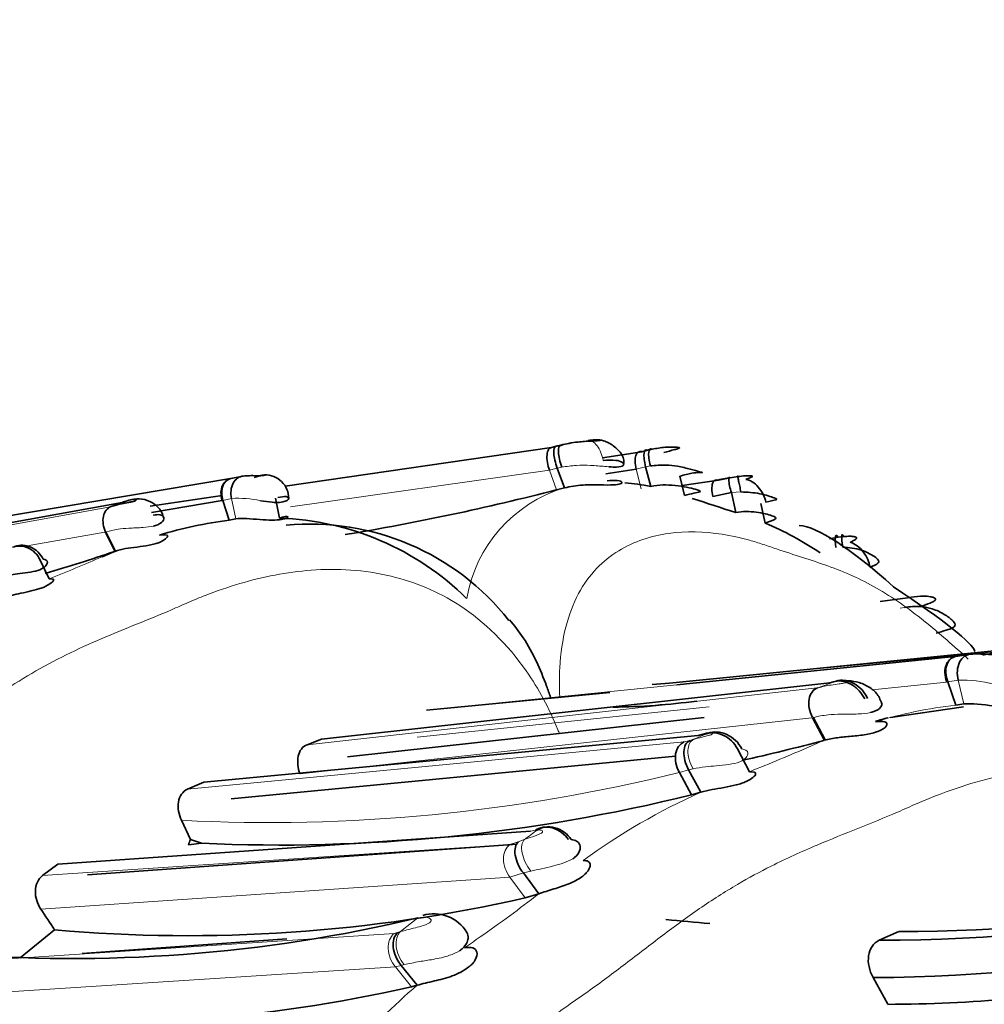
# Model space of a CAD drawing. Units: millimetres. Extents: x 0 to 1456, y 0 to 2751.
# Drawn here: x 1299 to 1312, y 865 to 879 of the extents above; entities that cross this region are included whole.
import ezdxf
from ezdxf import colors
from ezdxf.entities.mleader import LeaderData, LeaderLine
from ezdxf.math import Vec2, Vec3

# ---------------------------------------------------------------- set-up
doc = ezdxf.new("R2010")
doc.units = ezdxf.units.MM
doc.layers.add('DV6_Défaut', color=7, linetype='Continuous')
doc.layers.add('Défaut', color=7, linetype='Continuous')

# ---------------------------------------------------------------- blocks, each defined once
blk = doc.blocks.new('_DOT')
at = {"color": 0}
blk.add_line((0, 0), (-1, 0), dxfattribs=at)
at = {"color": 0, "const_width": 0.333}
blk.add_lwpolyline([(-0.1665, 0, 1), (0.1665, 0, 1)], format="xyb", close=True, dxfattribs=at)
blk = doc.blocks.new('SE5')
at = {"layer": 'DV6_Défaut', "color": 7, "linetype": 'Continuous', "lineweight": 35}
for p, q in [((1302.319, 872.551), (1306.001, 873.088)), ((1306.001, 873.088), (1306.064, 873.104)), ((1306.705, 872.942), (1307.247, 873.029)), ((1307.247, 873.029), (1307.327, 873.049)), ((1307.372, 872.548), (1307.302, 872.821)), ((1301.59, 872.661), (1301.737, 872.692)), ((1306.178, 872.529), (1306.079, 872.802)), ((1307.172, 872.789), (1306.751, 872.723)), ((1307.837, 872.421), (1307.776, 872.691)), ((1308.471, 872.667), (1308.581, 872.685)), ((1295.928, 871.711), (1301.59, 872.661)), ((1307.805, 872.562), (1308.311, 872.635)), ((1308.311, 872.635), (1308.471, 872.667)), ((1300.45, 872.278), (1301.446, 872.423)), ((1306.178, 872.529), (1306.071, 872.502)), ((1308.487, 872.463), (1308.231, 872.41)), ((1308.55, 872.189), (1308.487, 872.463)), ((1300.061, 872.326), (1294.673, 871.36)), ((1299.91, 872.271), (1300.131, 872.351)), ((1300.101, 872.34), (1300.061, 872.326)), ((1300.131, 872.351), (1300.101, 872.34)), ((1301.445, 872.352), (1300.468, 872.189)), ((1301.543, 872.081), (1301.457, 872.356)), ((1302.24, 872.109), (1302.181, 872.385)), ((1308.953, 872.041), (1308.895, 872.312)), ((1301.543, 872.081), (1301.633, 872.101)), ((1299.97, 871.655), (1299.839, 871.921)), ((1309.844, 871.825), (1309.962, 871.846)), ((1309.962, 871.846), (1310.037, 871.854)), ((1299.055, 871.271), (1298.925, 871.538)), ((1310.546, 870.958), (1310.925, 871.006)), ((1310.925, 871.006), (1310.972, 871.016)), ((1317.031, 870.765), (1307.632, 869.826)), ((1311.618, 870.203), (1311.8, 870.23)), ((1307.733, 869.807), (1311.619, 870.203)), ((1309.849, 869.833), (1302.818, 869.052)), ((1307.633, 869.826), (1307.391, 869.81)), ((1309.9, 869.846), (1309.849, 869.833)), ((1309.937, 869.856), (1309.899, 869.846)), ((1311.593, 869.524), (1311.479, 869.847)), ((1306.807, 869.698), (1304.563, 869.481)), ((1311.593, 869.524), (1311.704, 869.542)), ((1304.563, 869.481), (1304.271, 869.454)), ((1311.699, 869.499), (1310.689, 869.353)), ((1303.177, 868.81), (1308.113, 869.353)), ((1309.785, 869.043), (1309.618, 869.357)), ((1308.162, 869.134), (1308.115, 869.125)), ((1308.029, 869.105), (1301.192, 868.459)), ((1302.818, 869.052), (1302.619, 868.977)), ((1308.116, 869.125), (1308.029, 869.105)), ((1308.738, 868.604), (1308.574, 868.919)), ((1301.569, 868.228), (1307.717, 868.817)), ((1307.938, 868.284), (1307.768, 868.594)), ((1308.067, 868.32), (1307.896, 868.63)), ((1301.192, 868.459), (1300.964, 868.361)), ((1308.067, 868.32), (1307.938, 868.284)), ((1300.883, 867.932), (1301.009, 867.665)), ((1305.708, 867.782), (1299.174, 867.324)), ((1301.009, 867.665), (1301.159, 867.614)), ((1299.582, 867.178), (1305.524, 867.602)), ((1301.159, 867.614), (1300.979, 867.594)), ((1299.174, 867.324), (1298.961, 867.166)), ((1305.824, 866.916), (1305.611, 867.203)), ((1305.824, 866.916), (1305.637, 866.857)), ((1299.128, 866.416), (1298.653, 866.028)), ((1299.51, 866.089), (1302.341, 866.293)), ((1310.805, 866.394), (1310.532, 866.273)), ((1304.142, 865.651), (1303.92, 865.925)), ((1310.448, 865.756), (1310.649, 865.387)), ((1304.142, 865.651), (1304.064, 865.629))]:
    blk.add_line(p, q, dxfattribs=at)
at = {"layer": 'DV6_Défaut', "color": 7, "linetype": 'Continuous', "lineweight": 18}
for p, q in [((1306.142, 872.815), (1306.079, 872.802)), ((1307.302, 872.821), (1307.172, 872.789)), ((1307.367, 872.832), (1307.302, 872.821)), ((1305.972, 872.774), (1302.389, 872.265)), ((1306.079, 872.802), (1305.972, 872.774)), ((1306.071, 872.502), (1305.972, 872.774)), ((1307.241, 872.516), (1307.172, 872.789)), ((1308.62, 872.473), (1308.487, 872.463)), ((1294.497, 871.292), (1299.903, 872.268)), ((1301.574, 872.382), (1301.457, 872.356)), ((1301.633, 872.101), (1301.574, 872.382)), ((1299.825, 871.914), (1298.75, 871.726)), ((1299.956, 871.65), (1299.826, 871.913)), ((1310.881, 870.876), (1310.823, 870.864)), ((1307.391, 869.809), (1316.654, 870.695)), ((1309.684, 869.765), (1309.937, 869.856)), ((1311.464, 869.843), (1310.433, 869.736)), ((1311.624, 869.87), (1311.479, 869.847)), ((1311.704, 869.542), (1311.624, 869.87)), ((1302.619, 868.976), (1309.676, 869.762)), ((1304.272, 869.454), (1307.733, 869.807)), ((1308.178, 869.5), (1304.144, 869.079)), ((1309.602, 869.349), (1302.523, 868.572)), ((1309.767, 869.038), (1309.603, 869.346)), ((1300.964, 868.361), (1307.835, 869.015)), ((1307.835, 869.015), (1307.915, 869.037)), ((1307.896, 868.63), (1307.768, 868.594)), ((1307.957, 868.644), (1307.896, 868.63)), ((1305.778, 867.794), (1305.708, 867.782)), ((1305.541, 867.633), (1305.624, 867.664)), ((1298.961, 867.166), (1305.423, 867.596)), ((1305.423, 867.596), (1305.54, 867.633)), ((1305.712, 867.23), (1305.611, 867.203)), ((1305.425, 867.144), (1298.938, 866.704)), ((1305.611, 867.203), (1305.425, 867.144)), ((1305.637, 866.857), (1305.425, 867.144)), ((1303.913, 866.392), (1304.153, 866.581)), ((1297.439, 865.948), (1303.823, 866.366)), ((1303.823, 866.366), (1303.871, 866.379)), ((1303.871, 866.379), (1303.913, 866.392)), ((1303.842, 865.903), (1297.403, 865.487)), ((1303.92, 865.925), (1303.842, 865.903)), ((1304.064, 865.629), (1303.842, 865.903)), ((1303.964, 865.936), (1303.92, 865.925))]:
    blk.add_line(p, q, dxfattribs=at)
at = {"layer": 'DV6_Défaut', "color": 7, "linetype": 'Continuous', "lineweight": 35}
for centre, radius, start, end in [((1298.183, 904.041), 31.925, 284.291, 284.4091), ((1306.457, 872.025), 1.14, 99.5309, 107.57), ((1303.641, 889.494), 16.853, 282.6342, 282.8554), ((1301.865, 871.704), 0.994, 91.3225, 99.8322), ((1302.041, 872.383), 0.325, 359.4517, 91.9598), ((1306.784, 869.766), 2.843, 78.0665, 85.3535), ((1308.798, 870.48), 2.214, 98.8488, 104.3491), ((1297.426, 906.117), 34.71, 279.4896, 284.4225), ((1297.761, 878.931), 6.993, 288.8707, 289.5377), ((1314.129, 890.557), 19.196, 251.2108, 253.1043), ((1302.185, 866.713), 5.406, 96.8219, 107.3065), ((1302.117, 868.253), 3.858, 45.3889, 88.1683), ((1302.661, 868.52), 3.508, 38.3487, 95.4275), ((1307.242, 867.962), 4.424, 56.021, 67.2473), ((1294.118, 888.371), 17.711, 285.9969, 289.247), ((1304.992, 859.883), 12.799, 113.1546, 114.0012), ((1306.751, 878.919), 9.423, 270.6157, 277.6664), ((1307.438, 880.772), 11.866, 284.8531, 285.7069), ((1303.65, 891.606), 23.383, 282.3177, 285.1647), ((1302.235, 891.324), 23.735, 267.4, 283.9013), ((1310.586, 887.975), 21.702, 269.8566, 294.0971), ((1310.875, 888.084), 21.69, 269.8166, 292.2888), ((1301.299, 867.502), 0.333, 150.7295, 164.0346), ((1310.387, 887.609), 21.853, 270.1583, 294.0288), ((1300.974, 887.435), 21.099, 264.9813, 282.7671), ((1259.386, 840.317), 47.546, 33.2941, 33.7099), ((1299.372, 886.669), 20.649, 265.167, 283.3873), ((1304.373, 866.104), 0.535, 31.1256, 106.7778), ((1314.464, 937.258), 71.033, 264.44103, 264.93208), ((1309.215, 883.848), 18.817, 267.57, 293.6223), ((1299.498, 885.635), 20.52, 265.469, 282.8554), ((1310.538, 887.221), 21.835, 270.2933, 279.3144)]:
    blk.add_arc(centre, radius, start, end, dxfattribs=at)
at = {"layer": 'DV6_Défaut', "color": 7, "linetype": 'Continuous', "lineweight": 18}
for centre, radius, start, end in [((1306.741, 870.672), 1.941, 106.8369, 170.2755), ((1301.003, 873.734), 1.451, 287.7441, 288.2539), ((1301.667, 870.948), 1.437, 77.5627, 93.7088), ((1288.448, 897.705), 28.483, 291.8639, 293.4568), ((1311.026, 871.615), 1.825, 283.8808, 284.3752), ((1311.656, 867.874), 1.996, 76.6661, 90.9074), ((1312.271, 863.471), 6.091, 96.3925, 107.095), ((1314.93, 852.793), 17.688, 112.4963, 113.1889), ((1300.991, 892.899), 24.846, 286.1809, 286.3002), ((1297.998, 895.599), 29.053, 291.6952, 293.4817), ((1302.106, 891.332), 23.432, 267.0064, 283.9808), ((1311.765, 860.067), 9.044, 114.1343, 126.0855), ((1319.545, 849.293), 23.049, 126.6018, 127.1552), ((1306.029, 865.772), 2.038, 96.3831, 97.0765), ((1294.519, 881.412), 18.383, 304.8057, 307.9476), ((1386.434, 749.273), 142.58, 124.82425, 124.92892), ((1309.068, 883.218), 18.379, 267.1671, 293.5515), ((1308.976, 882.675), 18.389, 267.3926, 293.6805), ((1309.517, 859.399), 8.245, 130.6818, 139.808)]:
    blk.add_arc(centre, radius, start, end, dxfattribs=at)
at = {"layer": 'DV6_Défaut', "color": 7, "linetype": 'Continuous', "lineweight": 35}
for centre, major_axis, ratio, start_param, end_param in [((1306.161, 872.826), (0.101, -0.277), 0.288933, 3.088427, 4.69509), ((1306.225, 872.842), (0.102, -0.277), 0.295163, 3.08601, 4.704547), ((1307.314, 872.754), (0.108, -0.275), 0.42187, 2.825621, 4.421277), ((1307.395, 872.773), (0.091, -0.28), 0.26017, 2.863342, 4.458383), ((1307.459, 872.788), (0.091, -0.28), 0.256429, 2.862895, 4.470281), ((1301.67, 872.381), (0.148, -0.259), 0.73337, 2.814884, 4.417893), ((1308.371, 872.36), (0.104, -0.276), 0.409173, 2.802695, 4.380006), ((1308.747, 872.372), (-0.151, 0.258), 0.636146, 4.206721, 5.812438), ((1309.997, 871.587), (0.06, -0.285), 0.148692, 2.677203, 4.260716), ((1310.071, 871.596), (0.051, -0.286), 0.089915, 2.685191, 4.29013), ((1298.675, 871.439), (-0.201, 0.224), 0.880006, 4.394569, 5.96993), ((1298.712, 871.45), (-0.21, 0.216), 0.887915, 4.32978, 5.932826), ((1310.166, 871.518), (-0.179, 0.243), 0.634053, 3.951172, 5.567816), ((1311.725, 869.874), (0.192, -0.301), 0.698269, 2.783715, 4.386725), ((1309.84, 869.446), (0.187, -0.304), 0.691799, 3.009407, 4.601531), ((1308.281, 868.81), (-0.26, 0.254), 0.833778, 4.337435, 5.912795), ((1308.329, 868.819), (-0.269, 0.246), 0.840133, 4.276635, 5.879681), ((1308.003, 868.701), (0.197, -0.298), 0.716823, 3.011779, 4.59786), ((1308.084, 868.723), (0.178, -0.309), 0.586052, 3.090393, 4.675402), ((1304.092, 866.097), (0.2, -0.298), 0.6703, 3.247568, 4.843265)]:
    blk.add_ellipse(centre, major_axis=major_axis, ratio=ratio, start_param=start_param, end_param=end_param, dxfattribs=at)
at = {"layer": 'DV6_Défaut', "color": 7, "linetype": 'Continuous', "lineweight": 18}
for centre, major_axis, ratio, start_param, end_param in [((1309.853, 869.45), (0.219, -0.288), 0.712377, 2.929679, 4.521857), ((1308.134, 868.737), (0.176, -0.31), 0.560718, 3.098809, 4.695126), ((1305.836, 867.375), (-0.195, 0.303), 0.513762, 0.120672, 1.724389), ((1305.634, 867.308), (0.202, -0.295), 0.743736, 3.182997, 4.758921), ((1304.043, 866.084), (0.207, -0.292), 0.753031, 3.202548, 4.798521), ((1304.133, 866.11), (0.201, -0.298), 0.668567, 3.246465, 4.85036)]:
    blk.add_ellipse(centre, major_axis=major_axis, ratio=ratio, start_param=start_param, end_param=end_param, dxfattribs=at)
at = {"layer": 'DV6_Défaut', "color": 7, "linetype": 'Continuous', "lineweight": 35}
for points, knots in [([(1305.972, 872.774), (1305.948, 872.84), (1305.932, 872.923), (1305.941, 873.015), (1305.949, 873.041), (1305.971, 873.076), (1305.986, 873.085), (1306.001, 873.088)], [0, 0, 0, 0, 0.5, 0.5, 0.75, 0.75, 1, 1, 1, 1]), ([(1306.128, 873.121), (1306.205, 873.137), (1306.34, 873.165), (1306.523, 873.176), (1306.632, 873.18), (1306.661, 873.183), (1306.67, 873.185), (1306.68, 873.187), (1306.664, 873.193), (1306.599, 873.195), (1306.538, 873.189), (1306.508, 873.186)], [0, 0, 0, 0, 0.283487, 0.500001, 0.61861, 0.633455, 0.648292, 0.678215, 0.740434, 0.87052, 1, 1, 1, 1]), ([(1306.993, 872.839), (1306.998, 872.865), (1307.004, 872.911), (1306.977, 872.989), (1306.926, 873.05), (1306.859, 873.111), (1306.791, 873.152), (1306.724, 873.18), (1306.659, 873.194), (1306.622, 873.193), (1306.601, 873.193)], [0, 0, 0, 0, 0.145937, 0.300783, 0.46223, 0.592255, 0.70938, 0.816006, 0.91275, 1, 1, 1, 1]), ([(1307.391, 873.063), (1307.451, 873.074), (1307.541, 873.091), (1307.665, 873.094), (1307.737, 873.091), (1307.761, 873.086), (1307.765, 873.085), (1307.77, 873.083), (1307.771, 873.078), (1307.751, 873.07), (1307.682, 873.053), (1307.606, 873.032), (1307.555, 873.017)], [0, 0, 0, 0, 0.25306, 0.377893, 0.498472, 0.50589, 0.513208, 0.527901, 0.558118, 0.620073, 0.746885, 1, 1, 1, 1]), ([(1306.715, 872.909), (1306.776, 872.912), (1306.888, 872.918), (1306.995, 872.883), (1307.01, 872.832), (1306.923, 872.812), (1306.835, 872.818), (1306.796, 872.821)], [0, 0, 0, 0, 0.248165, 0.44757, 0.660868, 0.863335, 1, 1, 1, 1]), ([(1307.776, 872.691), (1307.834, 872.706), (1307.936, 872.733), (1308.049, 872.745), (1308.102, 872.741), (1308.062, 872.746), (1307.923, 872.788), (1307.751, 872.829), (1307.56, 872.851), (1307.438, 872.839), (1307.367, 872.832)], [0, 0, 0, 0, 0.14809, 0.257017, 0.383022, 0.502134, 0.620416, 0.744019, 0.851946, 1, 1, 1, 1]), ([(1301.574, 872.382), (1301.56, 872.45), (1301.565, 872.533), (1301.629, 872.655), (1301.685, 872.688), (1301.737, 872.692)], [0, 0, 0, 0, 0.5, 0.5, 1, 1, 1, 1]), ([(1301.737, 872.692), (1301.764, 872.694), (1301.819, 872.699), (1301.903, 872.697), (1301.982, 872.697), (1302.039, 872.7), (1302.049, 872.708), (1302.003, 872.709), (1301.931, 872.687), (1301.89, 872.674)], [0, 0, 0, 0, 0.130144, 0.260624, 0.322335, 0.381102, 0.50009, 0.717316, 1, 1, 1, 1]), ([(1308.471, 872.667), (1308.459, 872.684), (1308.45, 872.676), (1308.454, 872.596), (1308.468, 872.528), (1308.487, 872.463)], [0, 0, 0, 0, 0.5, 0.5, 1, 1, 1, 1]), ([(1308.581, 872.685), (1308.612, 872.689), (1308.674, 872.697), (1308.75, 872.698), (1308.773, 872.693), (1308.775, 872.692), (1308.777, 872.69), (1308.778, 872.687), (1308.772, 872.68), (1308.743, 872.667), (1308.709, 872.654), (1308.687, 872.646)], [0, 0, 0, 0, 0.253174, 0.496283, 0.503756, 0.511165, 0.526093, 0.556659, 0.618605, 0.745004, 1, 1, 1, 1]), ([(1301.457, 872.356), (1301.435, 872.422), (1301.432, 872.504), (1301.485, 872.624), (1301.539, 872.657), (1301.59, 872.661)], [0, 0, 0, 0, 0.5, 0.5, 1, 1, 1, 1]), ([(1306.77, 872.628), (1306.822, 872.631), (1306.922, 872.638), (1306.987, 872.609), (1306.962, 872.581), (1306.854, 872.567), (1306.669, 872.569), (1306.42, 872.574), (1306.263, 872.545), (1306.178, 872.529)], [0, 0, 0, 0, 0.134215, 0.260623, 0.382743, 0.502042, 0.654382, 0.814917, 1, 1, 1, 1]), ([(1307.372, 872.548), (1307.481, 872.572), (1307.595, 872.574), (1307.824, 872.549), (1307.924, 872.526), (1308.053, 872.492), (1308.076, 872.483), (1308.015, 872.464), (1307.935, 872.451), (1307.837, 872.421)], [0, 0, 0, 0, 0.25, 0.25, 0.5, 0.5, 0.75, 0.75, 1, 1, 1, 1]), ([(1302.217, 872.395), (1302.26, 872.403), (1302.348, 872.419), (1302.389, 872.372), (1302.288, 872.324), (1302.127, 872.329), (1302.031, 872.343), (1301.976, 872.351)], [0, 0, 0, 0, 0.252198, 0.512083, 0.751536, 0.856804, 1, 1, 1, 1]), ([(1308.964, 872.332), (1309.02, 872.344), (1309.129, 872.368), (1309.115, 872.378), (1308.881, 872.461), (1308.709, 872.469), (1308.62, 872.473)], [0, 0, 0, 0, 0.259938, 0.503303, 0.743689, 1, 1, 1, 1]), ([(1299.909, 872.27), (1299.856, 872.25), (1299.816, 872.2), (1299.789, 872.069), (1299.801, 871.989), (1299.832, 871.917)], [0, 0, 0, 0, 0.5, 0.5, 1, 1, 1, 1]), ([(1299.909, 872.27), (1299.958, 872.285), (1300.027, 872.306), (1300.133, 872.323), (1300.192, 872.335), (1300.226, 872.343), (1300.262, 872.357), (1300.253, 872.368), (1300.216, 872.374), (1300.165, 872.36), (1300.131, 872.351)], [0, 0, 0, 0, 0.253751, 0.381243, 0.443427, 0.473582, 0.502919, 0.62347, 0.747989, 1, 1, 1, 1]), ([(1300.637, 872.111), (1300.63, 872.139), (1300.617, 872.184), (1300.558, 872.271), (1300.456, 872.346), (1300.303, 872.388), (1300.209, 872.37), (1300.157, 872.359)], [0, 0, 0, 0, 0.144524, 0.281456, 0.542364, 0.782337, 1, 1, 1, 1]), ([(1300.492, 872.152), (1300.526, 872.157), (1300.589, 872.165), (1300.642, 872.13), (1300.639, 872.068), (1300.565, 872.018), (1300.506, 872.002), (1300.496, 872)], [0, 0, 0, 0, 0.268214, 0.493285, 0.731462, 0.957953, 1, 1, 1, 1]), ([(1301.633, 872.101), (1301.717, 872.111), (1301.846, 872.1), (1302.089, 872.082), (1302.198, 872.08), (1302.334, 872.1), (1302.363, 872.119), (1302.345, 872.137), (1302.299, 872.134), (1302.24, 872.109)], [0, 0, 0, 0, 0.25, 0.25, 0.5, 0.5, 0.75, 0.75, 1, 1, 1, 1]), ([(1308.55, 872.189), (1308.645, 872.205), (1308.741, 872.203), (1308.922, 872.181), (1308.999, 872.161), (1309.096, 872.127), (1309.114, 872.113), (1309.077, 872.084), (1309.024, 872.067), (1308.953, 872.041)], [0, 0, 0, 0, 0.25, 0.25, 0.5, 0.5, 0.75, 0.75, 1, 1, 1, 1]), ([(1300.577, 871.875), (1300.635, 871.881), (1300.743, 871.892), (1300.646, 871.799), (1300.549, 871.764), (1300.503, 871.751), (1300.413, 871.73), (1300.266, 871.709), (1300.095, 871.69), (1300.013, 871.667), (1299.959, 871.651)], [0, 0, 0, 0, 0.267358, 0.49585, 0.526033, 0.556231, 0.616878, 0.740283, 0.864014, 1, 1, 1, 1]), ([(1310.037, 871.854), (1310.068, 871.857), (1310.116, 871.861), (1310.173, 871.857), (1310.2, 871.851), (1310.213, 871.847), (1310.229, 871.831), (1310.19, 871.806), (1310.152, 871.786), (1310.132, 871.776)], [0, 0, 0, 0, 0.256492, 0.383577, 0.445786, 0.476335, 0.505869, 0.747632, 1, 1, 1, 1]), ([(1310.401, 871.433), (1310.45, 871.451), (1310.545, 871.486), (1310.516, 871.555), (1310.286, 871.687), (1310.115, 871.701), (1310.027, 871.709)], [0, 0, 0, 0, 0.255816, 0.49636, 0.739928, 1, 1, 1, 1]), ([(1298.968, 871.543), (1299.001, 871.535), (1299.063, 871.519), (1298.976, 871.403), (1298.795, 871.361), (1298.652, 871.344), (1298.509, 871.327), (1298.429, 871.309), (1298.384, 871.298)], [0, 0, 0, 0, 0.255587, 0.493292, 0.613718, 0.739562, 0.853793, 1, 1, 1, 1]), ([(1299.055, 871.271), (1299.09, 871.271), (1299.155, 871.271), (1299.056, 871.187), (1298.97, 871.152), (1298.931, 871.138), (1298.855, 871.114), (1298.733, 871.086), (1298.587, 871.057), (1298.51, 871.033), (1298.47, 871.021)], [0, 0, 0, 0, 0.262714, 0.495837, 0.525961, 0.556176, 0.617012, 0.740891, 0.865519, 1, 1, 1, 1]), ([(1310.972, 871.016), (1311.03, 871.024), (1311.117, 871.036), (1311.226, 871.028), (1311.278, 871.015), (1311.299, 871.006), (1311.305, 871.001), (1311.308, 870.998), (1311.318, 870.983), (1311.291, 870.96), (1311.221, 870.927), (1311.149, 870.903), (1311.101, 870.886)], [0, 0, 0, 0, 0.254413, 0.381707, 0.443746, 0.473911, 0.481359, 0.4888, 0.503751, 0.62434, 0.748417, 1, 1, 1, 1]), ([(1311.318, 870.518), (1311.367, 870.532), (1311.46, 870.559), (1311.556, 870.593), (1311.596, 870.631), (1311.549, 870.699), (1311.417, 870.796), (1311.257, 870.865), (1311.072, 870.899), (1310.954, 870.885), (1310.881, 870.876)], [0, 0, 0, 0, 0.136649, 0.256159, 0.379482, 0.497515, 0.616742, 0.742828, 0.843508, 1, 1, 1, 1]), ([(1305.987, 869.631), (1305.969, 869.684), (1305.91, 869.853), (1305.794, 870.136), (1305.624, 870.449), (1305.486, 870.629), (1305.417, 870.703)], [0, 0, 0, 0, 0.131978, 0.424423, 0.732072, 1, 1, 1, 1]), ([(1311.624, 869.87), (1311.615, 869.91), (1311.61, 869.953), (1311.615, 870.04), (1311.625, 870.082), (1311.66, 870.153), (1311.684, 870.181), (1311.74, 870.219), (1311.77, 870.228), (1311.8, 870.23)], [0, 0, 0, 0, 0.25, 0.25, 0.5, 0.5, 0.75, 0.75, 1, 1, 1, 1]), ([(1311.8, 870.23), (1311.835, 870.231), (1311.903, 870.233), (1312.003, 870.228), (1312.098, 870.225), (1312.166, 870.228), (1312.171, 870.24), (1312.109, 870.247), (1312.017, 870.226), (1311.966, 870.215)], [0, 0, 0, 0, 0.133083, 0.26657, 0.327749, 0.38376, 0.499068, 0.715711, 1, 1, 1, 1]), ([(1311.479, 869.847), (1311.465, 869.886), (1311.455, 869.929), (1311.45, 870.014), (1311.456, 870.055), (1311.484, 870.126), (1311.506, 870.154), (1311.558, 870.191), (1311.589, 870.201), (1311.619, 870.203)], [0, 0, 0, 0, 0.25, 0.25, 0.5, 0.5, 0.75, 0.75, 1, 1, 1, 1]), ([(1310.332, 869.61), (1310.313, 869.648), (1310.287, 869.687), (1310.222, 869.759), (1310.182, 869.791), (1310.097, 869.837), (1310.053, 869.852), (1309.97, 869.861), (1309.931, 869.857), (1309.899, 869.846)], [0, 0, 0, 0, 0.25, 0.25, 0.5, 0.5, 0.75, 0.75, 1, 1, 1, 1]), ([(1310.371, 869.617), (1310.352, 869.659), (1310.326, 869.699), (1310.294, 869.734), (1310.261, 869.77), (1310.223, 869.801), (1310.183, 869.823), (1310.142, 869.846), (1310.099, 869.86), (1310.057, 869.866), (1310.015, 869.872), (1309.974, 869.868), (1309.937, 869.856)], [0, 0, 0, 0, 0.245463, 0.245463, 0.245463, 0.496976, 0.496976, 0.496976, 0.748488, 0.748488, 0.748488, 1, 1, 1, 1]), ([(1310.566, 869.55), (1310.545, 869.604), (1310.508, 869.691), (1310.376, 869.791), (1310.223, 869.853), (1310.12, 869.861), (1310.062, 869.865)], [0, 0, 0, 0, 0.283618, 0.543585, 0.782877, 1, 1, 1, 1]), ([(1310.565, 869.555), (1310.57, 869.538), (1310.565, 869.495), (1310.492, 869.442), (1310.423, 869.424), (1310.412, 869.422)], [0, 0, 0, 0, 0.401868, 0.906251, 1, 1, 1, 1]), ([(1311.704, 869.542), (1311.809, 869.548), (1311.966, 869.53), (1312.258, 869.502), (1312.385, 869.498), (1312.539, 869.521), (1312.567, 869.546), (1312.534, 869.573), (1312.474, 869.574), (1312.4, 869.55)], [0, 0, 0, 0, 0.25, 0.25, 0.5, 0.5, 0.75, 0.75, 1, 1, 1, 1]), ([(1310.48, 869.293), (1310.53, 869.299), (1310.622, 869.31), (1310.658, 869.238), (1310.563, 869.178), (1310.479, 869.148), (1310.426, 869.133), (1310.319, 869.111), (1310.143, 869.091), (1309.939, 869.076), (1309.838, 869.054), (1309.772, 869.039)], [0, 0, 0, 0, 0.190148, 0.347718, 0.497745, 0.526595, 0.555524, 0.614058, 0.736, 0.861613, 1, 1, 1, 1]), ([(1302.619, 868.977), (1302.557, 868.954), (1302.513, 868.893), (1302.481, 868.743), (1302.491, 868.654), (1302.523, 868.572)], [0, 0, 0, 0, 0.5, 0.5, 1, 1, 1, 1]), ([(1308.738, 868.604), (1308.785, 868.601), (1308.871, 868.596), (1308.764, 868.496), (1308.664, 868.455), (1308.619, 868.439), (1308.529, 868.413), (1308.384, 868.383), (1308.21, 868.356), (1308.116, 868.332), (1308.067, 868.32)], [0, 0, 0, 0, 0.266917, 0.494467, 0.523604, 0.55289, 0.61222, 0.735318, 0.861842, 1, 1, 1, 1]), ([(1300.964, 868.361), (1300.899, 868.332), (1300.855, 868.265), (1300.828, 868.104), (1300.844, 868.013), (1300.883, 867.932)], [0, 0, 0, 0, 0.5, 0.5, 1, 1, 1, 1]), ([(1305.778, 867.794), (1305.807, 867.814), (1305.843, 867.829), (1305.924, 867.841), (1305.97, 867.838), (1306.059, 867.813), (1306.103, 867.791), (1306.178, 867.734), (1306.209, 867.7), (1306.233, 867.666)], [0, 0, 0, 0, 0.25, 0.25, 0.5, 0.5, 0.75, 0.75, 1, 1, 1, 1]), ([(1305.802, 867.797), (1305.832, 867.817), (1305.87, 867.832), (1305.955, 867.845), (1306.002, 867.842), (1306.094, 867.816), (1306.139, 867.794), (1306.216, 867.736), (1306.248, 867.702), (1306.272, 867.667)], [0, 0, 0, 0, 0.25, 0.25, 0.5, 0.5, 0.75, 0.75, 1, 1, 1, 1]), ([(1306.272, 867.667), (1306.299, 867.662), (1306.35, 867.653), (1306.398, 867.597), (1306.401, 867.513), (1306.35, 867.439), (1306.303, 867.406), (1306.293, 867.4)], [0, 0, 0, 0, 0.256604, 0.495694, 0.730385, 0.94906, 1, 1, 1, 1]), ([(1305.541, 867.633), (1305.523, 867.617), (1305.509, 867.592), (1305.493, 867.529), (1305.492, 867.49), (1305.505, 867.406), (1305.519, 867.361), (1305.559, 867.276), (1305.584, 867.236), (1305.611, 867.203)], [0, 0, 0, 0, 0.25, 0.25, 0.5, 0.5, 0.75, 0.75, 1, 1, 1, 1]), ([(1306.438, 867.375), (1306.464, 867.374), (1306.513, 867.372), (1306.544, 867.318), (1306.521, 867.25), (1306.477, 867.2), (1306.446, 867.171), (1306.381, 867.121), (1306.242, 867.045), (1306.013, 866.977), (1305.89, 866.937), (1305.824, 866.916)], [0, 0, 0, 0, 0.136563, 0.262113, 0.384905, 0.443896, 0.472978, 0.501882, 0.656263, 0.813813, 1, 1, 1, 1]), ([(1298.961, 867.166), (1298.9, 867.12), (1298.865, 867.04), (1298.86, 866.868), (1298.888, 866.778), (1298.938, 866.704)], [0, 0, 0, 0, 0.5, 0.5, 1, 1, 1, 1]), ([(1304.831, 866.381), (1304.843, 866.358), (1304.858, 866.292), (1304.813, 866.19), (1304.745, 866.139), (1304.728, 866.128)], [0, 0, 0, 0, 0.365892, 0.85774, 1, 1, 1, 1]), ([(1304.798, 866.169), (1304.842, 866.174), (1304.917, 866.181), (1304.98, 866.115), (1304.965, 866.025), (1304.916, 865.958), (1304.878, 865.921), (1304.8, 865.858), (1304.627, 865.765), (1304.352, 865.704), (1304.216, 865.67), (1304.142, 865.651)], [0, 0, 0, 0, 0.1378, 0.262838, 0.384887, 0.443331, 0.472078, 0.500618, 0.651099, 0.808899, 1, 1, 1, 1]), ([(1310.532, 866.273), (1310.452, 866.236), (1310.399, 866.155), (1310.371, 865.963), (1310.394, 865.853), (1310.448, 865.756)], [0, 0, 0, 0, 0.5, 0.5, 1, 1, 1, 1])]:
    blk.add_open_spline(points, degree=3, knots=knots, dxfattribs=at)
at = {"layer": 'DV6_Défaut', "color": 7, "linetype": 'Continuous', "lineweight": 18}
for points, knots in [([(1306.508, 873.186), (1306.542, 873.19), (1306.59, 873.166), (1306.671, 873.057), (1306.701, 872.977), (1306.715, 872.909)], [0, 0, 0, 0, 0.5, 0.5, 1, 1, 1, 1]), ([(1306.796, 872.821), (1306.777, 872.822), (1306.696, 872.829), (1306.542, 872.841), (1306.337, 872.844), (1306.209, 872.825), (1306.142, 872.815)], [0, 0, 0, 0, 0.094292, 0.390408, 0.682447, 1, 1, 1, 1]), ([(1300.496, 872), (1300.453, 871.99), (1300.336, 871.976), (1300.159, 871.973), (1299.984, 871.958), (1299.896, 871.935), (1299.84, 871.919)], [0, 0, 0, 0, 0.204883, 0.471537, 0.69916, 1, 1, 1, 1]), ([(1311.764, 870.162), (1311.667, 870.248), (1311.466, 870.427), (1311.047, 870.782), (1310.608, 871.094), (1310.162, 871.319), (1309.823, 871.452), (1309.475, 871.566), (1309.205, 871.652), (1309.019, 871.716), (1308.893, 871.759), (1308.674, 871.826), (1308.235, 871.922), (1307.612, 871.941), (1306.907, 871.715), (1306.318, 871.14), (1306.106, 870.324), (1306.107, 869.776), (1306.114, 869.638)], [0, 0, 0, 0, 0.0528, 0.106214, 0.21274, 0.265988, 0.319413, 0.372865, 0.426297, 0.439658, 0.45302, 0.479744, 0.53311, 0.639109, 0.746062, 0.854003, 0.963897, 1, 1, 1, 1]), ([(1306.111, 869.125), (1306.103, 869.145), (1306.039, 869.31), (1305.897, 869.611), (1305.5, 870.263), (1304.78, 870.96), (1303.728, 871.378), (1302.696, 871.436), (1301.847, 871.267), (1301.29, 871.075), (1300.977, 870.946), (1300.666, 870.806), (1300.264, 870.644), (1299.611, 870.38), (1298.801, 869.992), (1298.048, 869.464), (1297.454, 869.007), (1297.073, 868.721), (1296.756, 868.505), (1296.444, 868.276), (1295.917, 867.848), (1294.953, 866.863), (1294.1, 865.294), (1294.248, 863.679), (1294.623, 862.822), (1294.902, 862.452), (1295.044, 862.263)], [0, 0, 0, 0, 0.003021, 0.025138, 0.047071, 0.112222, 0.170964, 0.239555, 0.302832, 0.33442, 0.35021, 0.36601, 0.397602, 0.42921, 0.492137, 0.554918, 0.586417, 0.617927, 0.633682, 0.649434, 0.680923, 0.743222, 0.868695, 0.933447, 0.966149, 1, 1, 1, 1]), ([(1309.683, 869.764), (1309.744, 869.779), (1309.83, 869.799), (1309.957, 869.814), (1310.028, 869.825), (1310.069, 869.834), (1310.112, 869.85), (1310.095, 869.865), (1310.046, 869.877), (1309.981, 869.864), (1309.937, 869.856)], [0, 0, 0, 0, 0.256178, 0.384997, 0.446826, 0.47603, 0.503875, 0.621962, 0.746679, 1, 1, 1, 1]), ([(1310.412, 869.422), (1310.362, 869.41), (1310.22, 869.398), (1310.011, 869.4), (1309.799, 869.391), (1309.69, 869.369), (1309.621, 869.354)], [0, 0, 0, 0, 0.197624, 0.464556, 0.695708, 1, 1, 1, 1]), ([(1307.965, 869.051), (1308.003, 869.061), (1308.059, 869.077), (1308.137, 869.094), (1308.178, 869.105), (1308.199, 869.111), (1308.208, 869.114), (1308.212, 869.116), (1308.229, 869.125), (1308.227, 869.133), (1308.209, 869.14), (1308.181, 869.137), (1308.162, 869.134)], [0, 0, 0, 0, 0.257793, 0.385272, 0.446775, 0.476428, 0.490662, 0.497714, 0.504868, 0.640482, 0.747202, 1, 1, 1, 1]), ([(1309.575, 868.952), (1309.603, 868.964), (1309.672, 868.995), (1309.743, 869.025), (1309.772, 869.039)], [0, 0, 0, 0, 0.400238, 1, 1, 1, 1]), ([(1308.629, 868.921), (1308.673, 868.909), (1308.755, 868.886), (1308.667, 868.745), (1308.451, 868.7), (1308.282, 868.685), (1308.11, 868.672), (1308.012, 868.654), (1307.957, 868.644)], [0, 0, 0, 0, 0.259353, 0.490855, 0.607863, 0.733753, 0.848578, 1, 1, 1, 1]), ([(1315.87, 867.725), (1315.721, 867.856), (1314.805, 868.549), (1313.366, 868.787), (1312.051, 868.53), (1311.412, 868.312), (1311.054, 868.165), (1310.699, 868.004), (1310.237, 867.82), (1309.648, 867.583), (1309.089, 867.331), (1308.545, 867.037), (1308.045, 866.716), (1307.535, 866.342), (1307.027, 865.948), (1306.593, 865.622), (1306.23, 865.374), (1305.873, 865.113), (1305.272, 864.623), (1304.172, 863.488), (1303.24, 861.659), (1303.445, 859.952), (1303.695, 859.358), (1303.737, 859.257)], [0, 0, 0, 0, 0.030057, 0.177146, 0.250502, 0.287099, 0.305393, 0.323697, 0.3603, 0.396924, 0.438676, 0.469858, 0.506202, 0.542623, 0.57912, 0.615627, 0.633879, 0.652128, 0.68861, 0.760831, 0.907251, 0.984376, 1, 1, 1, 1]), ([(1305.624, 867.664), (1305.659, 867.676), (1305.726, 867.701), (1305.824, 867.732), (1305.864, 867.757), (1305.868, 867.76), (1305.873, 867.764), (1305.878, 867.772), (1305.877, 867.785), (1305.855, 867.799), (1305.823, 867.798), (1305.802, 867.797)], [0, 0, 0, 0, 0.252099, 0.490714, 0.504962, 0.512117, 0.519389, 0.549068, 0.610859, 0.739909, 1, 1, 1, 1]), ([(1306.293, 867.4), (1306.223, 867.356), (1305.988, 867.287), (1305.811, 867.25), (1305.712, 867.23)], [0, 0, 0, 0, 0.441794, 1, 1, 1, 1]), ([(1303.913, 866.392), (1303.97, 866.408), (1304.056, 866.431), (1304.192, 866.465), (1304.282, 866.493), (1304.317, 866.517), (1304.324, 866.523), (1304.331, 866.532), (1304.338, 866.549), (1304.326, 866.573), (1304.266, 866.597), (1304.198, 866.588), (1304.153, 866.581)], [0, 0, 0, 0, 0.254753, 0.380336, 0.498619, 0.505628, 0.512585, 0.526773, 0.55603, 0.617725, 0.745713, 1, 1, 1, 1]), ([(1304.728, 866.128), (1304.688, 866.103), (1304.566, 866.048), (1304.367, 866.007), (1304.148, 865.975), (1304.031, 865.95), (1303.964, 865.936)], [0, 0, 0, 0, 0.171502, 0.437472, 0.67519, 1, 1, 1, 1])]:
    blk.add_open_spline(points, degree=3, knots=knots, dxfattribs=at)
at = {"layer": 'DV6_Défaut', "color": 7, "linetype": 'Continuous', "lineweight": 35}
blk.add_rational_spline([(1308.581, 872.685), (1308.554, 872.763), (1308.62, 872.473)], [1, 0.69097543081, 1], degree=2, dxfattribs=at)
for points in [[(1310.731, 871.162), (1310.119, 871.704), (1309.684, 871.986), (1309.425, 872.01)], [(1311.854, 870.267), (1311.817, 870.388), (1311.443, 870.686), (1310.731, 871.162)]]:
    blk.add_open_spline(points, degree=3, dxfattribs=at)

msp = doc.modelspace()

# ---------------------------------------------------------------- block references
at = {"layer": 'Défaut'}
msp.add_blockref('SE5', (0, 0), dxfattribs=at)

# ---------------------------------------------------------------- leaders
at = {"layer": 'Défaut', "color": 7, "linetype": 'Continuous', "lineweight": 18}
ml = msp.add_multileader_mtext('Standard', dxfattribs=at)
ml.set_content('{\\pxsm0.9;\\fSolid Edge ISO|b1||i0||c0|p34;\\W1.;08/09/2021\\P}', color=256)
ml.set_leader_properties()
ml.set_arrow_properties(name='DOT')
ml.build(insert=Vec2(0, 0))
ml.multileader.update_dxf_attribs({"leader_type": 0, "dogleg_length": 0, "arrow_head_size": 12})
ctx = ml.context
ctx.base_point, ctx.char_height, ctx.arrow_head_size, ctx.landing_gap_size = Vec3(1368.843, 2735.462), 12, 12, 4.2
notes = []
notes.append((ctx, [(0, (0, 0, 0), (0, 0), (1, 0), 1, [])]))
ctx.mtext.insert = Vec3(1370.843, 2741.583)
for ctx, leaders in notes:
    for number, flags, end, landing, length, lines in leaders:
        leader = LeaderData()
        leader.index, (leader.has_last_leader_line, leader.has_dogleg_vector, leader.attachment_direction) = number, flags
        leader.last_leader_point, leader.dogleg_vector, leader.dogleg_length = Vec3(end), Vec3(landing), length
        for number, points, colour, breaks in lines:
            line = LeaderLine()
            line.index, line.vertices, line.color, line.breaks = number, Vec3.list(points), colors.encode_raw_color(colour), breaks
            leader.lines.append(line)
        ctx.leaders.append(leader)

doc.saveas('drawing.dxf')
